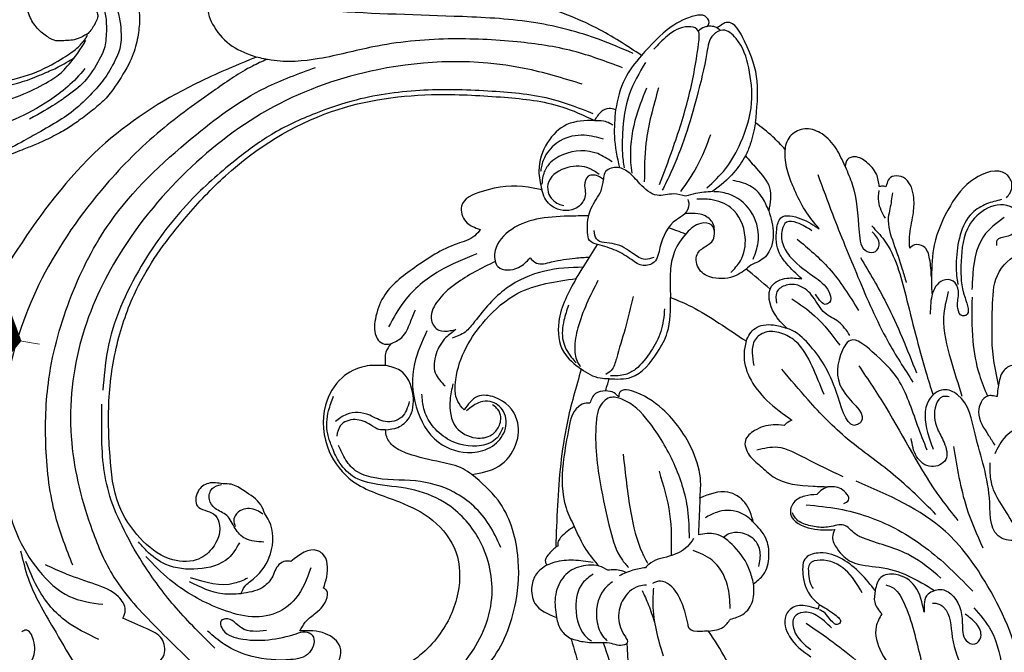
# Model space of a CAD drawing. Units: millimetres. Extents: x 2600 to 5120, y 2442 to 4224.
# Drawn here: x 3324 to 3451, y 3247 to 3328 of the extents above; entities that cross this region are included whole.
import ezdxf

# ---------------------------------------------------------------- set-up
doc = ezdxf.new("R2010")
doc.units = ezdxf.units.MM
doc.linetypes.add('HIDDEN', pattern=[9.525, 6.35, -3.175])
for name, color, linetype in [('H-06.木作(細線)', 8, 'Continuous'), ('H-08.木作(細線)', 8, 'Continuous'), ('IE-DIM', 3, 'Continuous'), ('文字', 2, 'Continuous')]:
    doc.layers.add(name, color=color, linetype=linetype)
doc.styles.add('CHINA', font='SIMPLEX.shx')
doc.dimstyles.new('DN-1', dxfattribs={"dimtxt": 2.6, "dimasz": 1, "dimexe": 1, "dimexo": 2, "dimgap": 0.5, "dimtad": 1, "dimdec": 0, "dimzin": 9, "dimdsep": 46, "dimtxsty": 'CHINA', "dimblk": 'ARCHTICK', "dimcen": 2, "dimdle": 1, "dimclrd": 5, "dimclre": 8, "dimclrt": 4, "dimadec": 1, "dimazin": 2, "dimtfac": 0.416667, "dimtdec": 0, "dimtix": 1, "dimtmove": 2, "dimatfit": 0, "dimldrblk": 'CCC', "dimfxl": 4, "dimfxlon": 1, "dimtzin": 0, "dimlwd": 25, "dimlwe": 25, "dimarcsym": 0})

# ---------------------------------------------------------------- blocks, each defined once
blk = doc.blocks.new('SE-21064L')
at = {"layer": 'H-08.木作(細線)'}
for points in [[(-11.71, 76.46), (-5.8, 79.72), (6.76, 83.78), (12.24, 85.54), (15.23, 87.54), (15.98, 90.14), (14.93, 92.12), (12.15, 93.1), (11.41, 94.27), (13.24, 97.13), (16.01, 98.21), (21.55, 96.29), (23.15, 93.58), (23.15, 90.93)], [(-20.09, 80.57), (-20.26, 81.09), (-19.7, 81.87), (-18.42, 81.87), (-15.4, 80.31), (-11.71, 76.46)], [(-26.79, 68.39), (-26.79, 73.76), (-24.95, 78.85), (-22.62, 81.2), (-21.34, 80.42)], [(-20.89, 59.72), (-23.18, 62.28), (-24.99, 65.74), (-26.18, 70.93), (-25.62, 75.45), (-23.82, 79.17), (-22.07, 80.17), (-20.88, 79.53), (-20.13, 77.18), (-19.08, 71.39), (-16.14, 61.49), (-15.13, 59.17)], [(-21.34, 80.42), (-20.88, 80.57), (-20.09, 80.57)], [(-14.76, 59.89), (-16.22, 64.45), (-18, 71.23), (-19.02, 78.25), (-18.72, 80.16), (-17.61, 80.42), (-14.93, 79.1), (-13.26, 77.35)], [(-10.61, 76.68), (-6.19, 78.27), (2.1, 80.08), (11.6, 80.48), (28.64, 80.48), (35.96, 81.04), (36.99, 81.04), (38.51, 80.01), (38.97, 80.01)], [(43.93, 81.29), (44.39, 80.39), (43.62, 77.84), (41.16, 75.42), (37.99, 74.13)], [(-9.32, 74.77), (-2.87, 76.64), (4.4, 77.52), (13.31, 77.52), (23.02, 76.08), (29.87, 74.28), (36.04, 73.81), (37.99, 74.13)], [(-11.71, 76.46), (-9.67, 73.32), (-8.66, 69.29)], [(-12.28, 75.58), (-10.35, 71.37), (-9.69, 66.28), (-9.9, 62.82), (-10.08, 61.87)], [(-4.23, 72.43), (3.38, 74.14), (22.26, 73.17), (35.52, 67.79), (46.37, 58.98), (54.94, 47.27), (59.19, 36.07), (59.71, 23.35), (56.57, 12.13), (53.53, 6.25), (47.71, -0.08), (40.34, -6.7)], [(37.99, 74.13), (44.97, 70.74), (56.98, 62.23), (67.22, 48.94), (74.48, 33.64), (75.78, 28.45), (75.78, 18.91), (74.72, 15.86)], [(58.9, 7.54), (61.36, 13.7), (63, 22.54), (63, 31.48), (60.54, 42.38), (55.97, 52), (45.85, 63.34), (36.65, 70.22), (30.28, 73.12)], [(-14.1, 72.37), (-12.77, 65.15), (-12.77, 60.15)], [(-12.52, 72.28), (-11.23, 68.02), (-10.9, 62.58), (-11.1, 61.19)], [(39.95, 18.86), (41.83, 18.86), (43.14, 17.75), (43.14, 15.86), (41, 14.94), (40.27, 13.92), (41.03, 10.44), (42.99, 8.92), (46.46, 8.92), (50.35, 11.42), (53.28, 15.58), (54.69, 21.81), (55.12, 29.45), (54.19, 37.23), (51.95, 43.99), (46.18, 53.13), (41.31, 58.66), (27.98, 67.52), (14.3, 70.3), (5.73, 70.3), (-1.7, 69.4), (-6.01, 67.81)], [(-5.81, 68.66), (-0.6, 70.25), (7.37, 71), (16.17, 70.77), (24.88, 69.14), (30.06, 67.19), (35.64, 64.2), (40.21, 60.63), (45.77, 55.15), (51.7, 46.51), (55.6, 35.43), (55.97, 30.31)], [(-8.66, 69.29), (-7.81, 69.44), (-6.81, 68.94), (-6.01, 67.81)], [(-38.6, 63.23), (-37.35, 65.5), (-35.45, 67.31), (-33.42, 67.89), (-31.67, 67.17), (-30.78, 65.39), (-30.78, 65.1)], [(-30.78, 65.1), (-29.1, 66.69), (-26.79, 68.39)], [(-6.01, 67.81), (-7.16, 67.81), (-7.98, 67.56), (-8.4, 67.32)], [(-6.01, 67.81), (-2.47, 67.13), (-0.06, 64.7), (0.9, 61.02), (0.42, 58.58)], [(-21.05, 66.6), (-19.43, 62.36), (-17.48, 59.12)], [(-35.61, 55.05), (-33.68, 57.37), (-32.21, 59.95), (-31.33, 61.95), (-30.81, 64.36), (-30.78, 65.1)], [(-7.27, 65.44), (-4.77, 65.84), (-1.7, 65), (0.08, 63.09), (0.6, 61.57), (0.69, 60.91)], [(-59.59, 60.08), (-60, 60.66), (-60.2, 62.03), (-59.38, 63.17), (-55.36, 62.36), (-52.4, 58.76), (-50.54, 53.59), (-50.35, 49.47)], [(-43.13, 60.83), (-42.69, 62.43), (-41.33, 63.93), (-39.83, 64.54), (-38.86, 64.16), (-38.6, 63.23)], [(-25.7, 64.07), (-24.28, 61.86), (-21.63, 59.28)], [(-8.51, 62.55), (-6.6, 63.54), (-2.18, 63.24), (-0.22, 61.7), (0.34, 60.35), (0.44, 59.3)], [(-47.39, 53.07), (-47.31, 54.51), (-47.64, 57.38), (-47.64, 59.57), (-46.47, 61.96), (-45.25, 62.31), (-44.35, 61.9), (-44.06, 61.11), (-43.99, 60.84)], [(-38.6, 63.23), (-39.61, 61), (-40.77, 54.84), (-41.92, 52.38), (-43.01, 52.44), (-43.4, 53.59), (-42.44, 54.97)], [(-35.11, 62.05), (-37.23, 57.05), (-40.87, 49.04), (-45.07, 40.93), (-48.54, 35.79)], [(-18.18, 58.52), (-16.63, 58.76), (-14.48, 58.5), (-12.21, 59.89), (-10.63, 61.34), (-9.07, 61.86), (-7.62, 61.1), (-7.49, 60.24)], [(-6.89, 60.86), (-5.62, 61.58), (-2.81, 61.58), (-0.43, 59.66), (-0.43, 58.28), (-1.02, 57.36), (-1.82, 56.85), (-2.52, 56.66)], [(-58.96, 59.82), (-57.07, 59.18), (-55.28, 57.95), (-53.84, 55.04), (-53.47, 51.64), (-53.69, 49.19), (-53.81, 48.62)], [(-44.85, 60.08), (-44.62, 58.03), (-44.46, 56.9), (-45.26, 53.62), (-46.55, 50.3), (-47.12, 48.62)], [(-43.09, 60.32), (-43.09, 58.89), (-44.04, 56.79)], [(-43.99, 60.84), (-43.68, 60.9), (-43.13, 60.83)], [(-28.98, 57.11), (-28.12, 58.73), (-26.4, 60.24), (-24.18, 60.83)], [(-7.49, 60.24), (-6.94, 60.57), (-5.5, 60.57), (-5.09, 59.33), (-5.23, 58.31), (-4.49, 56.68), (-1.72, 56.16), (0, 57.52), (0.42, 58.58)], [(-7.09, 51.8), (-6.03, 52.28), (-5.72, 53.29), (-6.06, 56.49), (-7.23, 58.78), (-7.49, 60.24)], [(-58.64, 53.88), (-58.64, 54.57), (-59.86, 55.12), (-61.15, 56.1), (-61.41, 57.83), (-60.11, 58.99), (-56.83, 58.4), (-54.73, 55.86), (-54.1, 51.06), (-54.8, 46.93), (-54.99, 44.69), (-54.57, 44.61), (-53.93, 45.53), (-53.93, 47.39), (-53.46, 48.81), (-52.16, 49.18), (-51.13, 48.49), (-50.4, 46.08), (-50.4, 44.64)], [(-27.25, 50.76), (-27.79, 52.97), (-26.91, 56.6), (-24.11, 58.91), (-22.17, 59.27), (-21.78, 59.27)], [(-21.63, 59.28), (-19.46, 58.94), (-18.18, 58.52)], [(0.42, 58.58), (2.19, 58.83), (8.11, 58.03), (10.71, 56.01), (10.05, 54.06), (8.14, 53.1)], [(-59.43, 57.55), (-56.85, 54.98), (-55.65, 49.36), (-55.65, 48.07)], [(-24.43, 48.92), (-25.6, 50.48), (-26.09, 53.59), (-24.09, 57.29), (-21.46, 58.23), (-19.63, 58.23)], [(-18.48, 58.11), (-18.64, 57.53), (-18.17, 56.27), (-17.11, 55.44), (-15.15, 51.78), (-14.48, 49.86), (-13.09, 49.36), (-11.53, 50.05), (-9.51, 51.13), (-7.09, 51.8)], [(-33.62, 48.5), (-31.56, 50.4), (-30.63, 51.65), (-30.12, 54.76), (-30.6, 56.26), (-33.17, 56.26), (-35.61, 55.05)], [(-28.98, 57.11), (-29.7, 54.14), (-28.81, 51.16), (-26.99, 50.01)], [(-22.1, 54.14), (-21.94, 55.01), (-20.8, 56.09), (-18.17, 56.27)], [(-34.65, 54.76), (-32.7, 55.72), (-31.34, 55.72), (-30.84, 54.74), (-30.97, 52.9), (-32.11, 51.18), (-35.46, 48.68), (-37.33, 46.7), (-37.33, 45.6), (-36.78, 45.34), (-36.03, 45.86), (-35.47, 46.58)], [(-22.1, 54.14), (-21.71, 54.94), (-20.28, 55.1), (-18.53, 53.81), (-17.01, 51.19), (-16.63, 48.8), (-16.79, 45.39)], [(-59.62, 35.87), (-58.79, 39.41), (-58.4, 45.84), (-58.85, 50.02), (-61.82, 53.14), (-64.81, 53.64), (-66.52, 52.8)], [(-50.35, 49.47), (-50.02, 51.79), (-49.18, 53.34), (-48, 53.5), (-47.39, 53.07)], [(-32.8, 53.61), (-37.09, 50), (-41.12, 44.72)], [(-26.99, 50.01), (-25.14, 48.59), (-22.13, 48.16), (-20.36, 49.13), (-19.99, 51.08), (-21.01, 52.16), (-21.97, 53.04), (-22.1, 54.14)], [(-14.4, 50.43), (-13.32, 50.16), (-11.69, 50.84), (-9.28, 51.97), (-6.89, 52.54), (-6.58, 53.61)], [(8.14, 53.1), (8.81, 52.28), (11.06, 51.14), (16.43, 47.81), (20.28, 43.86), (21.19, 40.97), (20.86, 38.49), (20.11, 37.86), (19.08, 37.86)], [(-41.08, 51.56), (-44.67, 45.82), (-48.94, 37)], [(-4.51, 47.3), (-5.45, 49), (-7.09, 51.8)], [(8.47, 49.93), (13.2, 47.52), (17.57, 43.42), (19.44, 40.06)], [(-31.96, 42.05), (-30.28, 43.88), (-29.77, 47.38), (-31.69, 48.5), (-33.62, 48.5)], [(-55.7, 47.08), (-56.04, 41.43), (-57.07, 37.09), (-58.24, 34.39)], [(-52.61, 47.66), (-52.14, 44.34), (-53.31, 38.86), (-54.94, 34.25)], [(-40.15, 41.47), (-38.59, 43.17), (-36.82, 44.21), (-35.16, 46.25), (-33.34, 47.59), (-31.64, 47.59), (-30.49, 46.69), (-30.49, 45.23)], [(-7.32, 47.18), (-4.99, 40.95), (-4.71, 38.25), (-5.19, 36.43), (-5.53, 35.96)], [(-4.51, 47.3), (-2.49, 41.63), (-3.3, 37.75), (-5.66, 35.63)], [(9.25, 29.74), (10.11, 30.8), (10.49, 33.6), (6.97, 41.48), (2.94, 45.08), (-4.51, 47.3)], [(-32.44, 45.89), (-35.49, 43.81), (-38.9, 40.14)], [(-16.79, 45.39), (-19.55, 44.31), (-23.18, 42.35), (-26.77, 40.18)], [(-9.32, 34.56), (-12.15, 34.86), (-15.42, 38.27), (-16.56, 40.82), (-16.79, 45.39)], [(-11.94, 45.31), (-11.09, 41.09), (-10.13, 37.18), (-9.54, 35.65), (-8.86, 35.08)], [(-16.08, 43.9), (-15.72, 40.92), (-14.54, 38.33), (-12.66, 35.93), (-11.41, 35.2), (-9.48, 34.93)], [(-3.64, 43.82), (-3.16, 41.85), (-3.16, 39.19), (-4.3, 37.15), (-4.98, 36.41)], [(-50.74, 27.09), (-49.38, 30.23), (-46.6, 36.07), (-43.13, 39.48), (-40.23, 40.82), (-39.06, 38.92), (-39.92, 33.84), (-42, 30.3), (-41.6, 29.99), (-38.95, 33.45), (-35.1, 39.88), (-32.68, 41.78), (-31.96, 42.05)], [(-26.77, 40.18), (-27.87, 41.86), (-30.21, 42.4), (-31.96, 42.05)], [(19.1, 37.85), (17.68, 38.75), (16.66, 40.72), (16.07, 42.4)], [(-37.13, 33.7), (-35.43, 37.29), (-33.13, 40.44), (-31.22, 41.38), (-29.16, 41.38), (-27.94, 40.39), (-27.63, 38.7), (-27.92, 37.04)], [(-26.77, 40.18), (-26.58, 38.52), (-27.39, 35.56), (-29.79, 32.63), (-33.13, 30.2)], [(14.48, 39.72), (15.91, 35.42), (15.45, 29.88), (12.35, 25.42), (7.98, 24.29), (5.39, 25.23), (3.89, 27.28), (4.14, 29.74), (5.93, 30.95), (7.19, 30.83), (8.94, 29.62)], [(10.73, 40.06), (11.99, 38.97), (13.16, 36.81), (13.16, 34.35), (11.82, 32.73)], [(-64.28, 34.32), (-63.99, 35.69), (-63.17, 37.42), (-61.39, 38.51), (-60.12, 37.66), (-59.62, 35.87)], [(-41.45, 37.6), (-45.17, 32.4), (-52.78, 20.9), (-55.11, 18.16)], [(19.08, 37.86), (19.64, 36.78), (19.64, 35.03)], [(-59.62, 35.87), (-59.5, 34.87), (-59.5, 34.37)], [(-52.24, 18.83), (-46.49, 23.77), (-40.42, 28.08), (-35.11, 32.91), (-31.54, 36.74)], [(-9.32, 34.56), (-8.15, 34.56), (-5.66, 35.63)], [(-5.66, 35.63), (-4.12, 28.59), (-3.33, 17.91), (-3.33, 12.52)], [(-58.91, 25.81), (-59.09, 23.67), (-62.07, 18.31), (-62.85, 16.11), (-60.93, 16.11), (-59.11, 20.65), (-56.85, 29.44), (-54.38, 34.39), (-52.54, 34.97), (-50.71, 33.56), (-50.71, 29.37), (-51.51, 27.26)], [(-59.5, 34.37), (-58.86, 34.47), (-58.24, 34.39), (-57.18, 32.32), (-58.6, 29.33), (-59.44, 28.1)], [(-8.92, 32.97), (-9.15, 33.91), (-9.32, 34.56)], [(19.64, 35.03), (22.3, 34.81), (25.16, 33.23), (27.15, 29.6), (26.43, 23.65), (23.24, 19.95), (17.09, 17.51), (12.66, 15.28), (9.53, 11.37), (9.04, 6.09), (11.3, 0.45), (16.41, -4.23), (21.96, -6.33), (27.73, -6.98)], [(19.28, 26.75), (17.71, 27.12), (16.3, 28.42), (15.91, 31.33), (17.7, 34.47), (19.64, 35.03)], [(-53.29, 34.08), (-52.47, 34.08), (-51.66, 33.01), (-51.97, 29.87), (-52.88, 28.16), (-53.2, 25.96), (-51.4, 24.98), (-49.42, 26.19), (-48.63, 28.52)], [(-21.68, 19.65), (-21.68, 21.77), (-20.54, 25.59), (-16.36, 30.93), (-12.26, 33.11), (-11.05, 33.11), (-10.64, 32.53), (-10.64, 32.26)], [(-20.55, 14.44), (-20.19, 18.07), (-18.15, 23.92), (-14.66, 29.23), (-11.05, 31.99), (-9.52, 32.12), (-8.19, 30.76), (-7.9, 29.26), (-8.72, 21.07), (-10.31, 14.94), (-11.92, 11.33), (-12.85, 10.29)], [(-10.64, 32.26), (-10.03, 32.76), (-8.92, 32.97)], [(-8.92, 32.97), (-7.62, 32.56), (-6.95, 31.29)], [(7.87, 21.43), (4.46, 22.65), (2.36, 25.58), (2.36, 28.75), (5.31, 31.53), (7.59, 31.53), (9.25, 29.74)], [(10.83, 33.02), (11.1, 30.94), (10.16, 27.44), (7.57, 26.2), (5.55, 26.67), (4.67, 27.79), (4.51, 29.27), (5.05, 30.15), (5.59, 30.54)], [(-68.35, -9.54), (-67.68, 0.26), (-65.91, 10.53), (-65.3, 17.63), (-64.15, 22.51), (-64.15, 24.05), (-64.15, 26.72), (-62.95, 30.45), (-60.84, 29.3), (-59.5, 26.97)], [(-6.95, 31.29), (-6.48, 31.29), (-5.53, 30.82), (-4.3, 27.49), (-3.83, 23.42), (-4.47, 17.64), (-5.62, 15.29)], [(4.15, 27.66), (4.83, 26.32), (6.82, 25.23), (11.21, 25.89), (13.28, 27.57), (14.44, 29.67), (14.77, 31.53)], [(26.08, -9.08), (21.59, -9.64), (12.66, -7.1), (7.58, -2.44), (4.64, 5.58), (6.48, 12.92), (10.77, 17.39), (15.17, 19.11), (19.97, 19.64), (23.29, 20.58), (25.17, 22.47), (26.17, 24.41), (26.72, 25.9), (26.72, 28.88), (26.16, 30.78)], [(16.36, 30.53), (17.25, 28.48), (19.35, 27.79), (21.4, 28.52), (24.39, 28.52), (25.78, 27.52)], [(-32.17, 29.5), (-30.72, 29.5), (-28.36, 28.66), (-27.23, 27.34), (-27.82, 25.47), (-29.3, 24.14), (-31.01, 22.81), (-36.25, 21.81), (-38.14, 21.81)], [(-33.13, 30.2), (-32.44, 29.78), (-32.17, 29.5)], [(40.09, -2.38), (45.33, 2.61), (49.5, 7.68), (52.47, 12.36), (54.49, 16.68), (55.5, 20.7), (55.89, 25.03), (56.02, 28.49)], [(-54.14, 27.68), (-56.15, 19.89), (-58.46, 14.77)], [(7.87, 21.43), (9.06, 22.12), (11.95, 22.87), (16.24, 23.78), (18.13, 24.65), (19.08, 25.82), (19.28, 26.75)], [(19.28, 26.75), (20.12, 26.75), (21.23, 27.29), (23.26, 27.89), (25.12, 27.05), (25.54, 25.65)], [(-40.07, 23.19), (-35.07, 25.36), (-31.45, 26.61), (-28.75, 26.16)], [(-11.54, 24.9), (-12.83, 17.43), (-14.55, 12.24), (-15.26, 10.96)], [(3.76, 12.18), (5.36, 15.04), (10.11, 19.06), (15.12, 20.3), (20.85, 20.54), (23.17, 21.48), (24.5, 23.06), (25.27, 24.46)], [(-65.75, -11.39), (-64.23, -1.04), (-58.9, 10.49), (-53.56, 16.68), (-41.77, 22.67)], [(-40.29, 19.72), (-40.86, 20.19), (-39.87, 21.6), (-38.14, 21.81)], [(-38.14, 21.81), (-37.25, 21.3), (-36.73, 20.76)], [(-36.73, 20.76), (-35.22, 20.49), (-33.81, 19.59), (-33.47, 18.11), (-36.26, 16.32), (-39.26, 16.32)], [(-28.73, 16.8), (-27.51, 19.31), (-25.26, 20.56), (-21.68, 19.65)], [(7.29, -5.88), (4.58, -2.8), (1.52, 5.19), (1.52, 11.32), (4.36, 18.26), (7.87, 21.43)], [(-35.42, 19.37), (-39.69, 19.01), (-47.02, 16.82), (-53.89, 12.33), (-57.4, 9.13)], [(-21.68, 19.65), (-21.68, 16.94), (-21.68, 14.91)], [(-53.23, 10.65), (-49.17, 13.37), (-43.23, 15.3), (-41.9, 15.9), (-40.42, 16.95), (-38.54, 16.64), (-36.82, 16.58), (-35.87, 16.73), (-34.3, 17.4), (-33.69, 18.25)], [(-28.73, 16.8), (-28.14, 17.33), (-26.78, 18.03), (-23.9, 17.9), (-22.47, 17.13)], [(34.37, 11.59), (36.77, 11.93), (38.15, 13.19), (39.29, 14.82), (40.84, 15.66), (41.63, 16.79), (41.32, 18.21), (40.13, 18.79)], [(34.39, 15.22), (34.97, 16.37), (37.19, 18.07), (38.89, 18.86), (39.95, 18.86)], [(-29.07, 8.88), (-30.3, 10.13), (-30.9, 12.55), (-30.4, 14.84), (-28.73, 16.8)], [(-59.4, -54.76), (-61.58, -49.73), (-64.8, -39.94), (-66.81, -31.05), (-67.9, -22.31), (-68.91, -11.24), (-68.91, -5.54), (-69.61, -0.96), (-73.17, 6.44), (-75.69, 9.73), (-76.11, 13.61), (-75.63, 15.08), (-74.15, 15.08)], [(-39.26, 16.32), (-39, 15.34), (-39.65, 13.88), (-41.63, 12.25), (-45.2, 11.71), (-48.99, 10.76), (-52.46, 9)], [(-5.62, 15.29), (-3.92, 13.78), (-3.59, 13.12), (-3.59, 12.68)], [(34.65, 15.17), (35.45, 15.63), (37.36, 15.63), (38.22, 14.83), (38.35, 14.01), (38.15, 13.45)], [(-29.07, 8.88), (-28.49, 10.63), (-26.35, 13.59), (-23.89, 15.09), (-21.68, 14.91)], [(-21.06, 14.38), (-20.34, 13.34), (-18.03, 11.97), (-15.44, 10.82), (-15.04, 10.36)], [(37.04, 4.79), (36.58, 5.76), (35.4, 6.88), (33.45, 10.12), (33.78, 14.32), (34.39, 15.22)], [(-44.81, 8.68), (-42.84, 10.79), (-40.4, 12.54), (-37.48, 13.23), (-35.7, 12.54), (-35.38, 10.42), (-36.64, 7.48), (-37.72, 6.53)], [(-26.2, 5.57), (-25.71, 8.54), (-23.55, 11.73), (-21.08, 12.85)], [(-43.16, 8.31), (-40.83, 11.19), (-37.55, 12.3), (-36.21, 11.78), (-36.12, 10.43), (-36.37, 9.3), (-36.78, 8.6)], [(-3.59, 12.68), (-3.33, 12.52)], [(-3.33, 12.52), (-2.4, 11.49), (-2.08, 10.52), (-2.31, 10.18)], [(-51.25, 6.16), (-49.91, 9.45), (-47.39, 10.86), (-45.45, 10.39), (-44.81, 8.68)], [(-15.04, 10.36), (-13.41, 9.98), (-11.7, 9.16)], [(-10.18, 9.84), (-9.05, 10.32), (-7.65, 10.38), (-5.29, 9.49), (-3.82, 7.39), (-3.59, 4.77), (-3.82, 3.47)], [(-2.31, 10.18), (-3.33, 10.61), (-5.69, 10.97), (-8.25, 10.78)], [(-2.31, 10.18), (-0.99, 8.97), (-0.47, 7.36), (-0.96, 5.14), (-3.82, 3.47)], [(26.41, 5.97), (26.06, 7.45), (26.75, 10.42), (27.38, 10.76), (30.78, 9.24)], [(37.51, 11.34), (38.85, 9.33), (42.73, 7.75), (46.89, 8.17), (49.47, 9.83), (50.53, 10.91)], [(-46.17, 9.46), (-46.93, 9.22), (-48.55, 7.31), (-51.09, 0.05), (-54.91, -10.04), (-58.82, -20.47)], [(-52.46, 9), (-53.07, 9.17), (-54.57, 8.68), (-56.23, 5.01), (-56.84, 2.72), (-57.97, 2.33), (-58.69, 3.25), (-58.05, 4.94), (-56.54, 6.13)], [(-52.46, 9), (-51.65, 8.5), (-51.25, 6.16)], [(-8.32, 9.27), (-6.98, 8.01), (-6.27, 4.86), (-8, 0.92), (-8.45, 0.63)], [(28.17, 8.5), (29.96, 4.48), (32.78, 2.33), (40.21, 2.93), (46.29, 6.21), (49.51, 9.06)], [(30.78, 9.24), (31.45, 9.24), (32.3, 8.75), (33.13, 7.02), (34.35, 5.68), (37.04, 4.79)], [(65.71, 9.11), (64.6, 5.65), (61.05, -0.69), (54.76, -9), (50.43, -12.29), (46.54, -15.56), (44.2, -17.42), (43.04, -17.42), (41.76, -18.76), (39.96, -20.17), (38.65, -20.54), (38.03, -20.39)], [(-44.81, 8.68), (-44.81, 7.16), (-45.79, 5.7)], [(-26.29, 4.19), (-27.87, 4.88), (-29.07, 6.73), (-29.07, 8.88)], [(-23.53, 2.53), (-22.46, 2.44), (-21.01, 2.75), (-20.84, 3.25), (-19.95, 5.95), (-18.23, 8.28), (-17.03, 8.72), (-16.01, 8.36)], [(-16.17, 7.79), (-16.17, 5.67), (-17.78, -0.89)], [(-15.27, 8.11), (-14.27, 7.95), (-13.11, 7.19), (-11.93, 5.05), (-12.13, 2.5), (-12.82, 1.33), (-13.09, 0.59), (-12.75, 0.31), (-10.81, 0.44), (-9.65, 0.44), (-7.4, 0.44), (-5.82, 0.79)], [(-10.84, 8.37), (-9.8, 7.3), (-9.11, 3.01), (-10.04, 1.15), (-10.49, 0.76)], [(55.11, -1.89), (59.64, 0.42), (63.39, 4.57), (64.98, 7.78)], [(-52.28, 7.35), (-52.84, 7.35), (-53.73, 6.9), (-55.01, 3.1), (-56.63, -1.42), (-58.32, -5.58), (-60.74, -13.94), (-61.48, -21.48)], [(-37.72, 6.53), (-39.73, 5.36), (-40.47, 4.35), (-40.23, 4.13), (-39.03, 4.86), (-38.25, 5.63), (-37.73, 5.9)], [(-37.72, 6.53), (-37.57, 6.24), (-37.57, 5.96)], [(-37.57, 5.96), (-36.36, 6.26), (-34.42, 6.13), (-33.43, 4.95), (-33.98, 2.29), (-36.85, -0.23)], [(-14.72, 7.42), (-15.63, 5.57), (-16.5, 3.37)], [(36.27, 6.83), (37.91, 6.1), (43.65, 6.56)], [(52.14, 0.97), (51.87, 2.03), (52.84, 3.73), (55.85, 5.18), (59.57, 6.34), (62.43, 7.45)], [(-45.79, 5.7), (-45.14, 4.04), (-45.93, 0.74), (-49.16, -2.72), (-51.34, -5.14), (-51.24, -6.56), (-49.83, -6.35), (-48.93, -4.83), (-48.6, -3.12)], [(-39.37, 3.61), (-37.37, 5.14), (-35.62, 5.47), (-34.55, 4.85), (-34.55, 3.15), (-36.81, 0.72)], [(29.22, 0.32), (28.58, 1.47), (27.47, 2.55), (26, 4.43), (26, 5.7), (26.41, 5.97)], [(37.04, 4.79), (39.41, 4.67), (43.73, 6.06)], [(-36.07, 4.11), (-43.11, -0.76), (-49.66, -8.07), (-52.56, -13.66)], [(-23.53, 2.53), (-25.39, 3.12), (-26.29, 4.19)], [(-3.82, 3.47), (-4.48, 1.85), (-5.82, 0.79)], [(-25.46, -13.45), (-27.75, -10.93), (-27.75, -4.96), (-23.53, 2.53)], [(33.54, 0.18), (36.78, 0.38), (38.88, 1.47), (39.46, 1.19), (39.33, 0.27), (37.05, -0.99), (33.21, -0.99), (29.67, -0.06), (28.54, 0.22), (27.6, -0.17), (27.88, -2.43), (30.26, -3.44), (35.23, -3.25), (38.87, -1.86), (41.13, -0.23)], [(-5.82, 0.79), (-8.95, -7.15), (-16.18, -16.81), (-27.64, -27.79)], [(-25.46, -13.45), (-24.23, -14.13), (-21.79, -14.55), (-18.9, -14.39), (-15.81, -11.94), (-13.76, -5.77), (-13.09, 0.59)], [(28.49, -5.51), (26.27, -5), (23.94, -3.01), (23.94, -1.57), (25.89, 0.1), (29.22, 0.32)], [(55.86, -5.85), (52.78, -6.34), (48.7, -5.42), (46.62, -3.47), (47.02, -1.47), (48.97, -0.25), (52.14, 0.97)], [(65.2, -8.64), (64.8, -7.19), (63.56, -4.72), (63.56, -2.33), (64.63, -1.08), (65.09, -1.31)]]:
    blk.add_spline(points, degree=3, dxfattribs=at)
for points, knots in [([(-21.34, 80.42), (-21.42, 80.38), (-21.59, 80.3), (-21.71, 80.17), (-21.77, 80.11)], [0, 0, 0, 0, 0.2918503, 0.5341075, 0.5341075, 0.5341075, 0.5341075]), ([(-20.09, 80.57), (-19.96, 80.54), (-19.51, 80.43), (-19.15, 80.15), (-18.91, 79.92)], [0, 0, 0, 0, 0.406821, 1.374401, 1.374401, 1.374401, 1.374401]), ([(36.63, 73.89), (37.24, 73.59), (39.54, 72.44), (43.93, 69.06), (50.4, 64.08), (57.99, 55.78), (64.86, 44.99), (68.54, 33.17), (68.83, 21.95), (67.82, 13.08), (63.54, 6.64), (59.57, 3.13), (56.32, 2.81), (54.82, 2.67)], [0.633673, 0.633673, 0.633673, 0.633673, 2.681671, 8.342683, 17.166156, 27.173258, 41.868522, 55.526281, 63.580348, 75.884255, 81.424979, 86.584165, 91.017137, 91.017137, 91.017137, 91.017137]), ([(-8.66, 69.29), (-8.61, 68.14), (-8.49, 65.62), (-9.13, 63.17), (-9.49, 61.83)], [0, 0, 0, 0, 3.420674, 7.539193, 7.539193, 7.539193, 7.539193]), ([(-26.79, 68.39), (-26.64, 67.45), (-26.41, 65.98), (-25.91, 64.56), (-25.7, 64.07)], [0, 0, 0, 0, 2.863002, 4.456307, 4.456307, 4.456307, 4.456307]), ([(-25.7, 64.07), (-26.18, 63.55), (-27.35, 62.29), (-29.43, 60.23), (-29.13, 58.14), (-28.98, 57.11)], [1.019242, 1.019242, 1.019242, 1.019242, 3.156754, 6.194662, 9.141481, 9.141481, 9.141481, 9.141481]), ([(-42.36, 55.72), (-42.95, 55.15), (-45.39, 52.78), (-47.4, 46.02), (-49.35, 39.39), (-50.84, 35.21), (-51.2, 34.22)], [0, 0, 0, 0, 2.442455, 10.119535, 20.326175, 23.457348, 23.457348, 23.457348, 23.457348]), ([(-5.75, 55.45), (-4.88, 55.42), (-1.29, 55.23), (3.64, 54.58), (6.48, 50.73), (5.81, 47.76), (2.95, 48.07), (1.96, 49.22), (1.55, 49.71)], [29.676212, 29.676212, 29.676212, 29.676212, 32.266657, 40.202494, 43.618869, 45.298887, 47.956631, 49.90491, 49.90491, 49.90491, 49.90491]), ([(1.55, 49.71), (1.28, 49.46), (0.52, 48.73), (-1.68, 49.51), (-3.85, 49.91), (-5.49, 50.09), (-6.11, 50.15)], [0, 0, 0, 0, 1.036454, 3.009752, 6.089035, 7.964236, 7.964236, 7.964236, 7.964236]), ([(-50.35, 49.47), (-50.36, 48.95), (-50.38, 48.19), (-50.5, 47.43), (-50.54, 47.2)], [0, 0, 0, 0, 1.562154, 2.28972, 2.28972, 2.28972, 2.28972]), ([(-5.34, 48.8), (-3.67, 48.7), (-0.21, 48.37), (4.88, 45.87), (7.57, 42.36), (9.44, 39.64), (10.6, 39.17), (11.19, 38.92)], [1.253984, 1.253984, 1.253984, 1.253984, 6.246073, 11.658537, 17.620343, 19.431284, 21.308299, 21.308299, 21.308299, 21.308299]), ([(6.04, 49.06), (7.78, 48.13), (10.5, 46.59), (13.31, 43.93), (14.41, 41.35), (13.06, 39.62), (11.68, 39.83), (10.97, 40), (10.73, 40.06)], [0.980504, 0.980504, 0.980504, 0.980504, 6.842662, 10.297724, 12.702191, 14.292755, 15.779085, 16.523564, 16.523564, 16.523564, 16.523564]), ([(-16.26, 22.9), (-16.88, 21.1), (-18.11, 17.58), (-18.25, 13.87), (-18.27, 12.05)], [0, 0, 0, 0, 5.672934, 11.104048, 11.104048, 11.104048, 11.104048]), ([(-29.66, 11.16), (-29.76, 11.8), (-29.95, 13.02), (-29.01, 14.83), (-27.29, 15.5), (-25.75, 15.38), (-25.15, 14.89), (-24.94, 14.69)], [0, 0, 0, 0, 1.88836, 3.656746, 5.605861, 7.129257, 7.972461, 7.972461, 7.972461, 7.972461]), ([(-5.62, 15.29), (-6.12, 14.29), (-7.02, 12.46), (-8.39, 10.97), (-9.04, 10.32)], [0, 0, 0, 0, 3.317841, 6.068042, 6.068042, 6.068042, 6.068042]), ([(-12.58, 9.63), (-12.38, 9.72), (-11.62, 10), (-10.79, 9.91), (-10.18, 9.84)], [0.819696, 0.819696, 0.819696, 0.819696, 1.480593, 3.262574, 3.262574, 3.262574, 3.262574]), ([(-57.64, 6.99), (-58.49, 6.1), (-60.71, 3.77), (-62.06, -2.92), (-64.49, -11.71), (-65.24, -22.61), (-63.8, -34.72), (-61.45, -45.16), (-58.7, -51.71), (-57.75, -53.78)], [0, 0, 0, 0, 3.648242, 9.505726, 19.782947, 31.293412, 41.874271, 56.347831, 63.180979, 63.180979, 63.180979, 63.180979]), ([(-10, 0.46), (-10.56, -1.06), (-11.73, -3.99), (-13.32, -6.75), (-14.18, -8.04)], [2.419319, 2.419319, 2.419319, 2.419319, 7.258536, 11.909143, 11.909143, 11.909143, 11.909143])]:
    blk.add_open_spline(points, degree=3, knots=knots, dxfattribs=at)
for points in [[(-18.38, 53.65), (-17.63, 53.91), (-16.88, 54.15), (-16.12, 54.35)], [(-29.59, 46.99), (-28.54, 47.85), (-27.48, 48.68), (-26.38, 49.46)]]:
    blk.add_open_spline(points, degree=3, dxfattribs=at)
blk = doc.blocks.new('SE-21124L')
at = {"layer": 'H-08.木作(細線)'}
for points in [[(-13.96, 14.96), (-13.43, 14.46), (-12.88, 14.16), (-12.05, 14.08), (-11.27, 14.13), (-10.79, 13.98), (-10.17, 13.9), (-9.54, 13.83), (-9.06, 13.73), (-8.53, 13.75), (-8.26, 14.11), (-8.18, 14.86), (-8.26, 15.46), (-8.23, 15.76), (-8.05, 15.79), (-7.5, 15.74), (-6.24, 15.61), (-5.96, 15.79), (-5.23, 16.07), (-4.78, 16.22), (-4.56, 16.9), (-4.51, 17.5), (-4.61, 17.87), (-4.78, 18.2), (-4.96, 18.58), (-5.21, 18.93), (-6.23, 19.57), (-6.68, 19.92), (-6.96, 20.09), (-7.24, 20.57), (-7.56, 21.48), (-7.89, 22.18), (-8.04, 22.56), (-7.99, 22.63), (-7.79, 22.53), (-7.46, 22.53), (-7.39, 22.76), (-7.24, 22.93), (-6.99, 22.96), (-6.68, 22.51), (-6.46, 22.15), (-5.91, 21.75), (-5.2, 21.55), (-4.22, 21.88), (-3.69, 22.33), (-3.22, 22.78), (-3.14, 23.41), (-3.04, 24.94), (-2.99, 25.39), (-2.61, 25.69), (-2.22, 26.1), (-1.7, 27.58), (-1.74, 28.3), (-1.3, 29.59), (-0.81, 30.39), (-0.41, 30.96), (0.63, 31.88), (1.32, 32.24), (2.24, 32.88), (3.25, 33.33), (3.89, 33.41), (4.45, 33.09), (5.02, 32.76), (5.78, 32.36), (6.3, 32.12), (6.91, 31.8), (7.39, 31.64), (7.83, 31.4), (8.84, 31.04), (9.52, 30.55), (10.13, 30.23), (10.65, 29.79), (10.93, 29.67), (11.45, 29.47), (11.69, 29.19), (11.37, 28.95), (10.85, 28.55), (10.65, 27.9), (10.65, 27.38), (10.93, 26.82), (11.17, 26.58), (11.37, 26.5), (11.73, 26.38), (13.06, 26.22), (13.7, 26.22), (13.95, 25.81), (13.62, 25.69), (13.39, 25.48), (13.35, 25.25), (13.28, 24.82), (13.42, 24.4), (13.86, 23.82), (14.24, 23.61), (14.75, 23.38), (15.2, 23.28), (15.76, 23.22), (17.01, 23.06), (18.66, 22.86), (19.99, 22.5), (20.92, 22.02), (21.48, 21.33), (22.57, 20), (24.18, 17.79), (24.54, 17.27), (24.42, 17.23), (23.94, 17.47), (23.33, 17.71), (22.09, 17.83), (20.71, 17.31), (20.11, 16.46), (20.31, 15.29), (20.67, 14.05), (20.96, 13.59), (22.05, 12.54), (23.02, 11.82), (23.7, 11.34), (24.14, 11.14), (24.35, 9.92), (24.92, 9.19), (25.88, 8.79), (27.05, 8.39), (27.74, 8.23), (28.82, 8.19), (29.35, 8.07), (29.75, 5.28), (30.12, 2.78), (30.56, -0.38), (30.6, -2.47), (30.48, -5.06), (30.23, -7.52), (29.34, -11.83), (26.92, -19.3), (25.93, -21.67), (22.88, -27.52), (18.67, -32.4), (16.68, -34.1), (14.9, -35.52), (10.53, -38.27), (5.21, -40.93), (0.48, -42.1), (-4.45, -42.55), (-8.47, -41.84), (-10.29, -41.4), (-11.64, -40.66), (-12.11, -40.28), (-12.11, -40.09), (-11.84, -40.1), (-11.11, -40.26), (-9.99, -40.2), (-9.27, -39.9), (-8.16, -39.64), (-7.49, -39.07), (-6.44, -37.63), (-5.91, -35.76), (-5.99, -33.77), (-7.13, -31.17), (-8.71, -29.79), (-10.58, -29.06), (-12.66, -28.98), (-14.12, -29.22), (-15.01, -29.63), (-16.4, -30.32), (-17.49, -31.21), (-18.31, -32.39), (-18.92, -33.4), (-19.45, -34.86), (-19.77, -37.02), (-19.5, -39.83), (-18.84, -41.45), (-17.64, -43.6), (-15.99, -45.61), (-12.44, -48.22), (-10.86, -49.03), (-9.11, -49.62), (-6.79, -50.3), (-5.21, -50.66), (-2.81, -50.99), (-0.57, -51.12), (0.8, -51.12), (3.98, -51.15), (7.77, -50.58), (11.28, -49.72), (14.5, -48.99), (17.39, -47.65), (20.54, -46.08), (28.87, -39.84), (33.55, -35.51), (36.38, -31.01), (37.45, -28.73), (40.06, -23.38), (42.21, -15.36), (43.14, -11.73), (43.6, -8.86), (44.84, -4.1), (45.42, -2.14), (46.21, 0.47), (47.25, 2.82), (48.24, 4.8), (49.55, 6.23), (50.59, 7.15), (52.81, 8.25), (55.36, 8.38), (56.93, 8.38), (58.56, 7.67), (60.06, 6.17), (60.91, 5.06), (61.37, 3.62), (61.17, 1.67), (61.11, 0.69), (60.98, 0.1), (61.56, -0.62), (62.35, -1.14), (62.94, -1.07), (62.94, -1.34), (62.61, -2.05), (62.35, -2.71), (62.15, -3.62), (62.67, -4.6), (63.13, -4.99), (64.11, -4.99), (63.85, -5.25), (63.39, -5.84), (62.48, -6.88), (61.63, -7.47), (61.56, -8.9), (61.96, -9.69), (62.41, -10.21), (62.74, -10.34), (62.29, -10.7), (61.89, -12), (61.76, -13.63), (61.76, -15.13), (62.22, -15.59), (63.27, -16.04), (64.11, -16.11), (65.23, -16.24), (66.07, -15.72), (66.53, -15.39), (67.51, -15.33), (68.03, -15.78), (68.03, -15.98), (69.21, -15.98), (70.06, -15.52), (71.04, -14.81), (72.21, -13.24), (72.67, -12.13), (72.74, -11.35), (73.03, -11.62), (73.44, -11.73), (74.16, -11.83), (74.59, -11.52), (74.9, -11.22), (75.23, -10.6), (75.54, -9.94), (75.64, -9.2), (75.9, -7.69), (75.92, -7), (75.95, -6.54), (76.02, -6.39), (76.3, -6.75), (76.89, -7.1), (77.68, -7.21), (78.43, -6.95), (78.86, -6.62), (79.22, -6.24), (79.71, -5.54), (79.96, -4.95), (79.99, -4.34), (79.99, -3.29), (79.99, -2.57), (80.04, -2.27), (80.35, -2.32), (80.63, -2.42), (81.24, -2.73), (81.78, -2.65), (82.16, -2.32), (82.52, -1.94), (82.65, -1.43), (82.8, 0.01), (82.78, 0.6), (82.73, 0.93), (82.88, 1.16), (83.08, 1.18), (83.75, 1.27), (84.21, 1.63), (84.46, 2.01), (84.77, 2.63), (84.82, 3.49), (84.75, 4.87), (84.36, 6.54), (83.95, 7.56), (82.83, 9.71), (81.78, 11.49), (80.42, 13.19), (79.48, 14.31), (78.45, 15.36), (77.47, 16.32), (76.17, 17.26), (75.02, 18.07), (74.2, 18.48), (73.38, 18.81), (72.89, 18.97)], [(44.06, 0.38), (43.55, -1.49), (43.15, -3.31), (42.58, -5.58), (41.9, -7.68), (40.87, -11.25), (39.97, -13.64), (38.31, -18.2), (35.93, -22.29), (33.71, -26.09), (29.73, -30.59), (25.86, -34.11), (21.26, -37.86), (17.1, -40.16), (14.03, -41.63), (8.69, -43.11), (4.3, -44.2), (0.38, -44.54), (-3.83, -44.37), (-6.78, -43.8), (-8.09, -43.23), (-10.76, -41.59), (-11.67, -40.79)], [(-10.24, -44.17), (-8.34, -45.34), (-4.36, -46.61), (0.53, -47.24), (5.05, -46.97), (10.96, -46.06), (14.03, -45.15), (17.83, -43.8), (23.08, -41.08), (26.25, -38.55), (30.14, -34.76), (34.3, -30.24), (36.98, -25.78), (38.51, -22.56), (40.38, -18.66), (41.94, -13.11), (42.37, -10.28), (43.19, -5.67), (43.75, -1)], [(36.96, -6.31), (36.33, -10.04), (35.6, -13.67), (34.51, -16.94), (33.42, -19.21), (31.5, -22.32), (29.04, -26.05), (24.41, -30.77), (20.5, -34.04), (14.95, -38.03), (10.86, -40.03), (6.95, -41.12), (3.37, -42.11), (-0.15, -42.71), (-2.75, -43), (-5.56, -42.85), (-7.16, -42.82), (-9.12, -42.43), (-9.55, -42.36)], [(-7.63, -35.1), (-8.14, -33.35), (-8.7, -32.73), (-9.83, -32.16), (-11.07, -31.88), (-12.88, -31.77), (-14.92, -32.56), (-15.82, -33.86), (-16.44, -35.32), (-17.17, -38.54), (-16.04, -42.43), (-15.08, -43.9), (-12.49, -46.16), (-10.62, -47.17), (-7.23, -48.77), (-4.52, -49.34), (-1.13, -49.9), (1.19, -50.24), (4.92, -50.64), (7.35, -50.64)], [(-13.84, -32.67), (-14.68, -33.97), (-15.25, -35.66), (-15.31, -37.81), (-15.14, -39.22), (-14.01, -42.04), (-13.05, -43.28), (-9.88, -45.82), (-7.28, -46.56), (-4.57, -47.29), (-1.24, -47.74)], [(-7.68, -35.27), (-7.96, -34.54), (-8.58, -34.31), (-9.43, -33.75), (-10.17, -33.58), (-11.52, -33.46), (-13.27, -34.08), (-14.29, -35.83), (-14.29, -37.02), (-14.29, -38.09), (-14.23, -38.54), (-13.44, -39.33), (-12.48, -40.01), (-12.09, -40.12)]]:
    blk.add_open_spline(points, degree=3, dxfattribs=at)
blk = doc.blocks.new('_ArchTick')
at = {"color": 0, "linetype": 'ByBlock', "const_width": 0.15}
blk.add_lwpolyline([(-0.5, -0.5), (0.5, 0.5)], dxfattribs=at)
blk = doc.blocks.new('CCC')
at = {"layer": 'IE-DIM', "color": 4, "linetype": 'Continuous', "const_width": 0.432}
blk.add_lwpolyline([(-1.763, 1.611), (-0.837, 0.007), (-1.763, -1.597)], dxfattribs=at)

msp = doc.modelspace()

# ---------------------------------------------------------------- linework, layer by layer
at = {"layer": 'H-06.木作(細線)', "color": 6}
msp.add_lwpolyline([(3796.77, 3888.36), (3796.77, 3054.98), (3791.92, 3054.98, -0.337584), (3570.16, 3223.96, 0.325436), (3046.77, 3604.98), (3046.77, 3888.36)], format="xyb", dxfattribs=at)
at = {"layer": 'H-06.木作(細線)'}
for points in [[(3776.77, 3888.36), (3776.77, 3075.52, -0.318143), (3589.33, 3229.67, 0.315978), (3066.77, 3624.62), (3066.77, 3888.36)], [(3770.17, 3888.36), (3770.17, 3082.73, -0.30876), (3595.66, 3231.55, 0.313016), (3073.36, 3630.95), (3073.36, 3888.36)], [(3768.31, 3888.36), (3768.31, 3084.82, -0.306005), (3597.44, 3232.08, 0.312194), (3075.22, 3632.73), (3075.22, 3888.36)], [(3758.77, 3888.36), (3758.77, 3095.86, -0.29102), (3606.6, 3234.79, 0.308059), (3084.77, 3641.75), (3084.77, 3888.36)]]:
    msp.add_lwpolyline(points, format="xyb", dxfattribs=at)

# ---------------------------------------------------------------- block references
at = {"layer": 'H-08.木作(細線)', "xscale": -1}
for name, p, rotation in [('SE-21124L', (3307.13, 3359.85), 20.71971622584208), ('SE-21064L', (3389.31, 3247.97), 357.5681377995807)]:
    msp.add_blockref(name, p, dxfattribs=dict(at, rotation=rotation))

# ---------------------------------------------------------------- leaders
at = {"layer": '文字', "color": 4, "linetype": 'HIDDEN', "ltscale": 2}
msp.add_leader([(3326.47, 3286.56), (2905.08, 3358.1), (2880.21, 3358.1)], dimstyle='DN-1', override={"dimasz": 4, "dimtad": 0, "dimclrd": 8, "dimlwd": 15}, dxfattribs=at)

doc.saveas('drawing.dxf')
